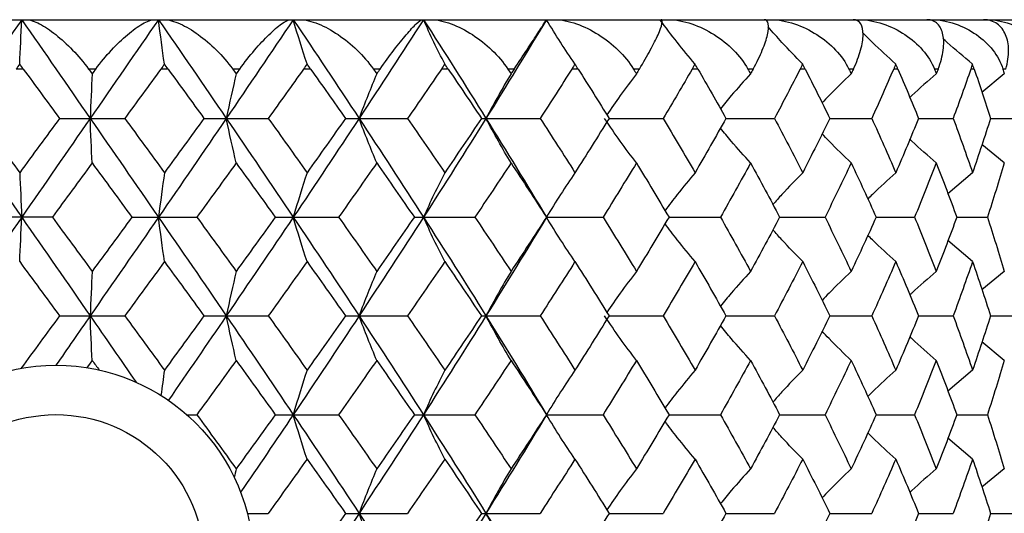
# Paper-space layout '_Bottom' of a CAD drawing. Units: inches. Extents: x -2.36 to 2.36, y -4.06 to 2.08.
# Drawn here: x -0.03 to 0.76, y 1.69 to 2.08 of the extents above; entities that cross this region are included whole.
import ezdxf

# ---------------------------------------------------------------- set-up
doc = ezdxf.new("R2010")
doc.units = ezdxf.units.IN
doc.header["$MEASUREMENT"] = 0

psp = doc.layouts.new('_Bottom')

# ---------------------------------------------------------------- linework, layer by layer
at = {"color": 7, "linetype": 'Continuous', "lineweight": 25}
for p, q in [((-0.78739, 2.07874), (0.7874, 2.07874)), ((-0.02598, 2.03937), (-0.03172, 2.03937)), ((0.03167, 2.03937), (0.02604, 2.03937)), ((0.08928, 2.03937), (0.08357, 2.03937)), ((0.14634, 2.03937), (0.14079, 2.03937)), ((0.2028, 2.03937), (0.19723, 2.03937)), ((0.25817, 2.03937), (0.2528, 2.03937)), ((0.31237, 2.03937), (0.30705, 2.03937)), ((0.36496, 2.03937), (0.3599, 2.03937)), ((0.41587, 2.03937), (0.4109, 2.03937)), ((0.46466, 2.03937), (0.45998, 2.03937)), ((0.51127, 2.03937), (0.50675, 2.03937)), ((0.55531, 2.03937), (0.55112, 2.03937)), ((0.59672, 2.03937), (0.59273, 2.03937)), ((0.63515, 2.03937), (0.63153, 2.03937)), ((0.67056, 2.03937), (0.66718, 2.03937)), ((0.70263, 2.03937), (0.69964, 2.03937)), ((0.73134, 2.03937), (0.72864, 2.03937)), ((0.75644, 2.03937), (0.75414, 2.03937)), ((0.75529, 2.03552), (0.73748, 2.02078)), ((0.00285, 2.00001), (0.05483, 2.00001)), ((0.11788, 2.00001), (0.16911, 2.00001)), ((0.23062, 2.00001), (0.2801, 2.00001)), ((0.33888, 2.00001), (0.38563, 2.00001)), ((0.44053, 2.00001), (0.48366, 2.00001)), ((0.53361, 2.00001), (0.57227, 2.00001)), ((0.61631, 2.00001), (0.64975, 2.00001)), ((0.68701, 2.00001), (0.71458, 2.00001)), ((0.74434, 2.00001), (0.7655, 2.00001)), ((0.75529, 1.96449), (0.73746, 1.97925)), ((0.73, 1.95672), (0.71038, 1.93993)), ((-0.00285, 1.92123), (-0.05483, 1.92123)), ((0.06051, 1.92123), (0.11225, 1.92123)), ((0.17468, 1.92123), (0.22515, 1.92123)), ((0.28544, 1.92123), (0.33368, 1.92123)), ((0.39066, 1.92123), (0.43571, 1.92123)), ((0.48826, 1.92123), (0.52926, 1.92123)), ((0.57637, 1.92123), (0.6125, 1.92123)), ((0.65325, 1.92123), (0.68383, 1.92123)), ((0.71742, 1.92123), (0.74185, 1.92123)), ((0.73, 1.8858), (0.71038, 1.90255)), ((0.75529, 1.87804), (0.73746, 1.86329)), ((0.00285, 1.84255), (0.05483, 1.84255)), ((0.11788, 1.84255), (0.16911, 1.84255)), ((0.23062, 1.84255), (0.2801, 1.84255)), ((0.33888, 1.84255), (0.38563, 1.84255)), ((0.44053, 1.84255), (0.48366, 1.84255)), ((0.53361, 1.84255), (0.57227, 1.84255)), ((0.61631, 1.84255), (0.64975, 1.84255)), ((0.68701, 1.84255), (0.71458, 1.84255)), ((0.74434, 1.84255), (0.7655, 1.84255)), ((0.75529, 1.80702), (0.73746, 1.82179)), ((0.73, 1.79925), (0.71038, 1.78246)), ((0.1042, 1.76374), (0.11225, 1.76374)), ((0.17468, 1.76374), (0.22515, 1.76374)), ((0.28544, 1.76374), (0.33368, 1.76374)), ((0.39066, 1.76374), (0.43571, 1.76374)), ((0.48826, 1.76374), (0.52926, 1.76374)), ((0.57637, 1.76374), (0.6125, 1.76374)), ((0.65325, 1.76374), (0.68383, 1.76374)), ((0.71742, 1.76374), (0.74185, 1.76374)), ((0.73, 1.72828), (0.71038, 1.74505)), ((0.75529, 1.72054), (0.73746, 1.70581)), ((0.15247, 1.68507), (0.16911, 1.68507)), ((0.23062, 1.68507), (0.2801, 1.68507)), ((0.33888, 1.68507), (0.38563, 1.68507)), ((0.44053, 1.68507), (0.48366, 1.68507)), ((0.53361, 1.68507), (0.57227, 1.68507)), ((0.61631, 1.68507), (0.64975, 1.68507)), ((0.68701, 1.68507), (0.71458, 1.68507)), ((0.74434, 1.68507), (0.7655, 1.68507))]:
    psp.add_line(p, q, dxfattribs=at)
at = {"color": 7, "linetype": 'Continuous', "lineweight": 25, "flags": 128}
for points in [[(0.39066, 1.92123), (0.39066, 1.92123)], [(0.39066, 1.76374), (0.39066, 1.76374)]]:
    psp.add_lwpolyline(points, dxfattribs=at)
at = {"color": 7, "linetype": 'Continuous', "lineweight": 25}
for radius in [0.15748, 0.11811]:
    psp.add_circle((0, 1.64567), radius, dxfattribs=at)
for points in [[(-0.02727, 2.07874), (-0.04542, 2.05257), (-0.06358, 2.0263), (-0.08167, 2.00001)], [(-0.02885, 2.04344), (-0.02831, 2.05474), (-0.02778, 2.0665), (-0.02727, 2.07874)], [(-0.02727, 2.07874), (-0.00911, 2.05257), (0.00909, 2.0263), (0.02727, 2.00001)], [(0.08167, 2.07874), (0.0636, 2.05257), (0.04545, 2.0263), (0.02727, 2.00001)], [(0.0864, 2.04344), (0.08479, 2.05474), (0.08321, 2.0665), (0.08167, 2.07874)], [(0.08167, 2.07874), (0.09973, 2.05257), (0.11776, 2.0263), (0.13567, 2.00001)], [(0.18902, 2.07874), (0.17139, 2.05257), (0.15359, 2.0263), (0.13567, 2.00001)], [(0.19996, 2.04344), (0.19623, 2.05474), (0.19258, 2.0665), (0.18902, 2.07874)], [(0.18902, 2.07874), (0.20664, 2.05257), (0.22414, 2.0263), (0.24144, 2.00001)], [(0.29268, 2.07874), (0.27584, 2.05257), (0.25874, 2.0263), (0.24144, 2.00001)], [(0.30964, 2.04344), (0.30385, 2.05474), (0.2982, 2.0665), (0.29268, 2.07874)], [(0.29268, 2.07874), (0.30953, 2.05257), (0.32615, 2.0263), (0.3425, 2.00001)], [(0.39066, 2.07874), (0.37492, 2.05257), (0.35886, 2.0263), (0.3425, 2.00001)], [(0.41328, 2.04344), (0.40556, 2.05474), (0.39801, 2.0665), (0.39066, 2.07874)], [(0.50888, 2.04344), (0.49937, 2.05474), (0.49008, 2.0665), (0.48102, 2.07874)], [(-0.02885, 2.04344), (-0.02978, 2.04207), (-0.03074, 2.04071), (-0.03172, 2.03937)], [(-0.02598, 2.03937), (-0.02697, 2.04072), (-0.02793, 2.04207), (-0.02885, 2.04344)], [(-0.02598, 2.03937), (-0.01638, 2.02626), (-0.00677, 2.01314), (0.00285, 2.00001)], [(0.02604, 2.03937), (0.02698, 2.03809), (0.02791, 2.03681), (0.02885, 2.03552)], [(0.03167, 2.03937), (0.03073, 2.03809), (0.02979, 2.03681), (0.02885, 2.03552)], [(0.08357, 2.03937), (0.07401, 2.02626), (0.06443, 2.01314), (0.05483, 2.00001)], [(0.0864, 2.04344), (0.08549, 2.04207), (0.08455, 2.04071), (0.08357, 2.03937)], [(0.08928, 2.03937), (0.08829, 2.04072), (0.08734, 2.04207), (0.0864, 2.04344)], [(0.08928, 2.03937), (0.09883, 2.02626), (0.10837, 2.01314), (0.11788, 2.00001)], [(0.14079, 2.03937), (0.14172, 2.03809), (0.14264, 2.03681), (0.14357, 2.03552)], [(0.14634, 2.03937), (0.14542, 2.03809), (0.14449, 2.03681), (0.14357, 2.03552)], [(0.19723, 2.03937), (0.1879, 2.02626), (0.17852, 2.01314), (0.16911, 2.00001)], [(0.19996, 2.04344), (0.1991, 2.04207), (0.19818, 2.04071), (0.19723, 2.03937)], [(0.2028, 2.03937), (0.20184, 2.04072), (0.2009, 2.04207), (0.19996, 2.04344)], [(0.2028, 2.03937), (0.21211, 2.02626), (0.22139, 2.01314), (0.23062, 2.00001)], [(0.2528, 2.03937), (0.2537, 2.03809), (0.25459, 2.03681), (0.25549, 2.03552)], [(0.25817, 2.03937), (0.25727, 2.03809), (0.25638, 2.03681), (0.25549, 2.03552)], [(0.30705, 2.03937), (0.29813, 2.02626), (0.28914, 2.01314), (0.2801, 2.00001)], [(0.30964, 2.04344), (0.30883, 2.04207), (0.30797, 2.04071), (0.30705, 2.03937)], [(0.31237, 2.03937), (0.31146, 2.04072), (0.31055, 2.04207), (0.30964, 2.04344)], [(0.31237, 2.03937), (0.32127, 2.02626), (0.33011, 2.01314), (0.33888, 2.00001)], [(0.3599, 2.03937), (0.36074, 2.03809), (0.36159, 2.03681), (0.36243, 2.03552)], [(0.36496, 2.03937), (0.36412, 2.03809), (0.36328, 2.03681), (0.36243, 2.03552)], [(0.4109, 2.03937), (0.40256, 2.02626), (0.39413, 2.01314), (0.38563, 2.00001)], [(0.41328, 2.04344), (0.41255, 2.04207), (0.41175, 2.04071), (0.4109, 2.03937)], [(0.41587, 2.03937), (0.41502, 2.04072), (0.41415, 2.04207), (0.41328, 2.04344)], [(0.41587, 2.03937), (0.42417, 2.02626), (0.4324, 2.01314), (0.44053, 2.00001)], [(0.45998, 2.03937), (0.46077, 2.03809), (0.46155, 2.03681), (0.46232, 2.03552)], [(0.46466, 2.03937), (0.46388, 2.03809), (0.4631, 2.03681), (0.46232, 2.03552)], [(0.50675, 2.03937), (0.49915, 2.02626), (0.49146, 2.01314), (0.48366, 2.00001)], [(0.50888, 2.04344), (0.50824, 2.04207), (0.50752, 2.04071), (0.50675, 2.03937)], [(0.51127, 2.03937), (0.5105, 2.04072), (0.5097, 2.04207), (0.50888, 2.04344)], [(0.51127, 2.03937), (0.51882, 2.02626), (0.52627, 2.01314), (0.53361, 2.00001)], [(0.55112, 2.03937), (0.55182, 2.03809), (0.55252, 2.03681), (0.55322, 2.03552)], [(0.55531, 2.03937), (0.55461, 2.03809), (0.55392, 2.03681), (0.55322, 2.03552)], [(0.59273, 2.03937), (0.58603, 2.02626), (0.57921, 2.01314), (0.57227, 2.00001)], [(0.59458, 2.04344), (0.59404, 2.04207), (0.59342, 2.04071), (0.59273, 2.03937)], [(0.59672, 2.03937), (0.59604, 2.04072), (0.59532, 2.04207), (0.59458, 2.04344)], [(0.59672, 2.03937), (0.60337, 2.02626), (0.6099, 2.01314), (0.61631, 2.00001)], [(0.63153, 2.03937), (0.63213, 2.03809), (0.63274, 2.03681), (0.63334, 2.03552)], [(0.63515, 2.03937), (0.63455, 2.03809), (0.63395, 2.03681), (0.63334, 2.03552)], [(0.66718, 2.03937), (0.66151, 2.02626), (0.65569, 2.01314), (0.64975, 2.00001)], [(0.6687, 2.04344), (0.66827, 2.04207), (0.66776, 2.04071), (0.66718, 2.03937)], [(0.67056, 2.03937), (0.66998, 2.04072), (0.66936, 2.04207), (0.6687, 2.04344)], [(0.67056, 2.03937), (0.67618, 2.02626), (0.68166, 2.01314), (0.68701, 2.00001)], [(0.69964, 2.03937), (0.70014, 2.03809), (0.70064, 2.03681), (0.70114, 2.03552)], [(0.70263, 2.03937), (0.70214, 2.03809), (0.70164, 2.03681), (0.70114, 2.03552)], [(0.72864, 2.03937), (0.7241, 2.02626), (0.71941, 2.01314), (0.71458, 2.00001)], [(0.72981, 2.04344), (0.7295, 2.04207), (0.72911, 2.04071), (0.72864, 2.03937)], [(0.73134, 2.03937), (0.73088, 2.04072), (0.73037, 2.04207), (0.72981, 2.04344)], [(0.73134, 2.03937), (0.73582, 2.02626), (0.74016, 2.01314), (0.74434, 2.00001)], [(0.75414, 2.03937), (0.75453, 2.03809), (0.75491, 2.03681), (0.75529, 2.03552)], [(0.02885, 2.03552), (0.02831, 2.02417), (0.02778, 2.01233), (0.02727, 2.00001)], [(0.14357, 2.03552), (0.14087, 2.02417), (0.13824, 2.01233), (0.13567, 2.00001)], [(0.25549, 2.03552), (0.25069, 2.02417), (0.246, 2.01233), (0.24144, 2.00001)], [(0.36243, 2.03552), (0.35563, 2.02417), (0.34898, 2.01233), (0.3425, 2.00001)], [(-0.08167, 2.00001), (-0.06358, 1.97373), (-0.04543, 1.94744), (-0.02727, 1.92123)], [(-0.06051, 2.00001), (-0.04997, 1.98558), (-0.03941, 1.97114), (-0.02885, 1.95672)], [(0.00285, 2.00001), (-0.00772, 1.98558), (-0.01829, 1.97114), (-0.02885, 1.95672)], [(0.02727, 2.00001), (0.00909, 1.97373), (-0.00911, 1.94744), (-0.02727, 1.92123)], [(0.02885, 1.96449), (0.02831, 1.97585), (0.02778, 1.98769), (0.02727, 2.00001)], [(0.02727, 2.00001), (0.04544, 1.97373), (0.0636, 1.94744), (0.08167, 1.92123)], [(0.05483, 2.00001), (0.06538, 1.98558), (0.07591, 1.97114), (0.08642, 1.95672)], [(0.13567, 2.00001), (0.11776, 1.97373), (0.09974, 1.94744), (0.08167, 1.92123)], [(0.11788, 2.00001), (0.10742, 1.98558), (0.09693, 1.97114), (0.08642, 1.95672)], [(0.14357, 1.96449), (0.14087, 1.97585), (0.13824, 1.98769), (0.13567, 2.00001)], [(0.13567, 2.00001), (0.15358, 1.97373), (0.17139, 1.94744), (0.18902, 1.92123)], [(0.16911, 2.00001), (0.17946, 1.98558), (0.18976, 1.97114), (0.20001, 1.95672)], [(0.24144, 2.00001), (0.22414, 1.97373), (0.20665, 1.94744), (0.18902, 1.92123)], [(0.23062, 2.00001), (0.22047, 1.98558), (0.21027, 1.97114), (0.20001, 1.95672)], [(0.25549, 1.96449), (0.25069, 1.97585), (0.246, 1.98769), (0.24144, 2.00001)], [(0.24144, 2.00001), (0.25873, 1.97373), (0.27584, 1.94744), (0.29268, 1.92123)], [(0.2801, 2.00001), (0.29004, 1.98558), (0.29992, 1.97114), (0.30971, 1.95672)], [(0.3425, 2.00001), (0.32616, 1.97373), (0.30953, 1.94744), (0.29268, 1.92123)], [(0.33888, 2.00001), (0.32924, 1.98558), (0.31951, 1.97114), (0.30971, 1.95672)], [(0.36243, 1.96449), (0.35563, 1.97585), (0.34898, 1.98769), (0.3425, 2.00001)], [(0.3425, 2.00001), (0.35885, 1.97373), (0.37492, 1.94744), (0.39066, 1.92123)], [(0.38563, 2.00001), (0.39498, 1.98558), (0.40423, 1.97114), (0.41339, 1.95672)], [(0.44053, 2.00001), (0.43159, 1.98558), (0.42254, 1.97114), (0.41339, 1.95672)], [(0.46232, 1.96449), (0.45364, 1.97585), (0.44516, 1.98769), (0.4369, 2.00001)], [(0.48366, 2.00001), (0.49223, 1.98558), (0.50068, 1.97114), (0.50901, 1.95672)], [(0.53361, 2.00001), (0.52554, 1.98558), (0.51734, 1.97114), (0.50901, 1.95672)], [(0.57227, 2.00001), (0.5799, 1.98558), (0.58739, 1.97114), (0.59473, 1.95672)], [(0.61631, 2.00001), (0.60927, 1.98558), (0.60207, 1.97114), (0.59473, 1.95672)], [(0.64975, 2.00001), (0.65628, 1.98558), (0.66266, 1.97114), (0.66887, 1.95672)], [(0.68701, 2.00001), (0.68113, 1.98558), (0.67508, 1.97114), (0.66887, 1.95672)], [(0.71458, 2.00001), (0.71989, 1.98558), (0.72504, 1.97114), (0.73, 1.95672)], [(0.74434, 2.00001), (0.73974, 1.98558), (0.73496, 1.97114), (0.73, 1.95672)], [(0.02885, 1.96449), (0.01829, 1.95005), (0.00772, 1.93563), (-0.00285, 1.92123)], [(0.02885, 1.96449), (0.03942, 1.95005), (0.04998, 1.93563), (0.06051, 1.92123)], [(0.14357, 1.96449), (0.13316, 1.95005), (0.12271, 1.93563), (0.11225, 1.92123)], [(0.14357, 1.96449), (0.15398, 1.95005), (0.16435, 1.93563), (0.17468, 1.92123)], [(0.25549, 1.96449), (0.24543, 1.95005), (0.23532, 1.93563), (0.22515, 1.92123)], [(0.25549, 1.96449), (0.26554, 1.95005), (0.27553, 1.93563), (0.28544, 1.92123)], [(0.36243, 1.96449), (0.35293, 1.95005), (0.34334, 1.93563), (0.33368, 1.92123)], [(0.36243, 1.96449), (0.37193, 1.95005), (0.38135, 1.93563), (0.39066, 1.92123)], [(0.46232, 1.96449), (0.45356, 1.95005), (0.44468, 1.93563), (0.43571, 1.92123)], [(0.46232, 1.96449), (0.47109, 1.95005), (0.47974, 1.93563), (0.48826, 1.92123)], [(0.55322, 1.96449), (0.54536, 1.95005), (0.53737, 1.93563), (0.52926, 1.92123)], [(0.55322, 1.96449), (0.56107, 1.95005), (0.56879, 1.93563), (0.57637, 1.92123)], [(0.63334, 1.96449), (0.62655, 1.95005), (0.6196, 1.93563), (0.6125, 1.92123)], [(0.63334, 1.96449), (0.64014, 1.95005), (0.64678, 1.93563), (0.65325, 1.92123)], [(0.70114, 1.96449), (0.69554, 1.95005), (0.68977, 1.93563), (0.68383, 1.92123)], [(0.70114, 1.96449), (0.70674, 1.95005), (0.71217, 1.93563), (0.71742, 1.92123)], [(0.75529, 1.96449), (0.75099, 1.95005), (0.74651, 1.93563), (0.74185, 1.92123)], [(-0.02885, 1.95672), (-0.02831, 1.94536), (-0.02778, 1.93354), (-0.02727, 1.92123)], [(0.08642, 1.95672), (0.0848, 1.94536), (0.08321, 1.93354), (0.08167, 1.92123)], [(0.20001, 1.95672), (0.19626, 1.94536), (0.19259, 1.93354), (0.18902, 1.92123)], [(0.30971, 1.95672), (0.3039, 1.94536), (0.29822, 1.93354), (0.29268, 1.92123)], [(0.41339, 1.95672), (0.40563, 1.94536), (0.39804, 1.93354), (0.39066, 1.92123)], [(-0.02727, 1.92123), (-0.04544, 1.89501), (-0.06357, 1.86883), (-0.08167, 1.84255)], [(-0.02885, 1.8858), (-0.02831, 1.89713), (-0.02778, 1.90893), (-0.02727, 1.92123)], [(-0.02727, 1.92123), (-0.0091, 1.89501), (0.00908, 1.86883), (0.02727, 1.84255)], [(-0.00285, 1.92123), (0.00773, 1.90682), (0.01829, 1.89245), (0.02885, 1.87804)], [(0.08167, 1.92123), (0.06359, 1.89501), (0.04545, 1.86883), (0.02727, 1.84255)], [(0.06051, 1.92123), (0.04997, 1.90682), (0.03942, 1.89245), (0.02885, 1.87804)], [(0.08642, 1.8858), (0.0848, 1.89713), (0.08321, 1.90893), (0.08167, 1.92123)], [(0.08167, 1.92123), (0.09975, 1.89501), (0.11776, 1.86883), (0.13567, 1.84255)], [(0.11225, 1.92123), (0.12272, 1.90682), (0.13316, 1.89245), (0.14357, 1.87804)], [(0.18902, 1.92123), (0.17138, 1.89501), (0.15359, 1.86883), (0.13567, 1.84255)], [(0.17468, 1.92123), (0.16434, 1.90682), (0.15398, 1.89245), (0.14357, 1.87804)], [(0.20001, 1.8858), (0.19626, 1.89713), (0.19259, 1.90893), (0.18902, 1.92123)], [(0.18902, 1.92123), (0.20666, 1.89501), (0.22413, 1.86883), (0.24144, 1.84255)], [(0.22515, 1.92123), (0.23532, 1.90682), (0.24543, 1.89245), (0.25549, 1.87804)], [(0.29268, 1.92123), (0.27583, 1.89501), (0.25874, 1.86883), (0.24144, 1.84255)], [(0.28544, 1.92123), (0.27552, 1.90682), (0.26554, 1.89245), (0.25549, 1.87804)], [(0.30971, 1.8858), (0.3039, 1.89713), (0.29822, 1.90893), (0.29268, 1.92123)], [(0.29268, 1.92123), (0.30954, 1.89501), (0.32615, 1.86883), (0.3425, 1.84255)], [(0.33368, 1.92123), (0.34335, 1.90682), (0.35293, 1.89245), (0.36243, 1.87804)], [(0.39066, 1.92123), (0.37491, 1.89501), (0.35886, 1.86883), (0.3425, 1.84255)], [(0.39066, 1.92123), (0.38134, 1.90682), (0.37193, 1.89245), (0.36243, 1.87804)], [(0.41339, 1.8858), (0.40563, 1.89713), (0.39804, 1.90893), (0.39066, 1.92123)], [(0.43571, 1.92123), (0.44469, 1.90682), (0.45356, 1.89245), (0.46232, 1.87804)], [(0.48826, 1.92123), (0.47973, 1.90682), (0.47109, 1.89245), (0.46232, 1.87804)], [(0.52926, 1.92123), (0.53738, 1.90682), (0.54536, 1.89245), (0.55322, 1.87804)], [(0.57637, 1.92123), (0.56879, 1.90682), (0.56107, 1.89245), (0.55322, 1.87804)], [(0.6125, 1.92123), (0.6196, 1.90682), (0.62655, 1.89245), (0.63334, 1.87804)], [(0.65325, 1.92123), (0.64677, 1.90682), (0.64014, 1.89245), (0.63334, 1.87804)], [(0.68383, 1.92123), (0.68977, 1.90682), (0.69554, 1.89245), (0.70114, 1.87804)], [(0.71742, 1.92123), (0.71217, 1.90682), (0.70674, 1.89245), (0.70114, 1.87804)], [(0.74185, 1.92123), (0.74651, 1.90682), (0.75099, 1.89245), (0.75529, 1.87804)], [(-0.02885, 1.8858), (-0.0183, 1.8714), (-0.00773, 1.85698), (0.00285, 1.84255)], [(0.08642, 1.8858), (0.07592, 1.8714), (0.06538, 1.85698), (0.05483, 1.84255)], [(0.08642, 1.8858), (0.09693, 1.8714), (0.10742, 1.85698), (0.11788, 1.84255)], [(0.20001, 1.8858), (0.18976, 1.8714), (0.17946, 1.85698), (0.16911, 1.84255)], [(0.20001, 1.8858), (0.21026, 1.8714), (0.22047, 1.85698), (0.23062, 1.84255)], [(0.30971, 1.8858), (0.29992, 1.8714), (0.29004, 1.85698), (0.2801, 1.84255)], [(0.30971, 1.8858), (0.31951, 1.8714), (0.32923, 1.85698), (0.33888, 1.84255)], [(0.41339, 1.8858), (0.40424, 1.8714), (0.39498, 1.85698), (0.38563, 1.84255)], [(0.41339, 1.8858), (0.42253, 1.8714), (0.43159, 1.85698), (0.44053, 1.84255)], [(0.50901, 1.8858), (0.50069, 1.8714), (0.49223, 1.85698), (0.48366, 1.84255)], [(0.50901, 1.8858), (0.51734, 1.8714), (0.52554, 1.85698), (0.53361, 1.84255)], [(0.59473, 1.8858), (0.58739, 1.8714), (0.5799, 1.85698), (0.57227, 1.84255)], [(0.59473, 1.8858), (0.60207, 1.8714), (0.60926, 1.85698), (0.61631, 1.84255)], [(0.66887, 1.8858), (0.66266, 1.8714), (0.65629, 1.85698), (0.64975, 1.84255)], [(0.66887, 1.8858), (0.67508, 1.8714), (0.68113, 1.85698), (0.68701, 1.84255)], [(0.73, 1.8858), (0.72504, 1.8714), (0.7199, 1.85698), (0.71458, 1.84255)], [(0.73, 1.8858), (0.73496, 1.8714), (0.73974, 1.85698), (0.74434, 1.84255)], [(0.02885, 1.87804), (0.02831, 1.86669), (0.02778, 1.85486), (0.02727, 1.84255)], [(0.14357, 1.87804), (0.14087, 1.86669), (0.13824, 1.85486), (0.13567, 1.84255)], [(0.25549, 1.87804), (0.25069, 1.86669), (0.246, 1.85486), (0.24144, 1.84255)], [(0.36243, 1.87804), (0.35563, 1.86669), (0.34898, 1.85486), (0.3425, 1.84255)], [(0.00285, 1.84255), (-0.00738, 1.82859), (-0.0176, 1.81463), (-0.02782, 1.80067)], [(0.02727, 1.84255), (0.01819, 1.82942), (0.0091, 1.81628), (0.00001, 1.80315)], [(0.02885, 1.80702), (0.02831, 1.81839), (0.02778, 1.83023), (0.02727, 1.84255)], [(0.02727, 1.84255), (0.03946, 1.82492), (0.05165, 1.80727), (0.06382, 1.78964)], [(0.05483, 1.84255), (0.06538, 1.82812), (0.07591, 1.81369), (0.08642, 1.79925)], [(0.11788, 1.84255), (0.10742, 1.82812), (0.09693, 1.81369), (0.08642, 1.79925)], [(0.13567, 1.84255), (0.12037, 1.82011), (0.10499, 1.79764), (0.08956, 1.7752)], [(0.14357, 1.80702), (0.14087, 1.81839), (0.13824, 1.83023), (0.13567, 1.84255)], [(0.13567, 1.84255), (0.15358, 1.81628), (0.17138, 1.78998), (0.18902, 1.76374)], [(0.16911, 1.84255), (0.17946, 1.82812), (0.18976, 1.81369), (0.20001, 1.79925)], [(0.24144, 1.84255), (0.22415, 1.81628), (0.20665, 1.78998), (0.18902, 1.76374)], [(0.23062, 1.84255), (0.22048, 1.82812), (0.21027, 1.81369), (0.20001, 1.79925)], [(0.25549, 1.80702), (0.25069, 1.81839), (0.246, 1.83023), (0.24144, 1.84255)], [(0.24144, 1.84255), (0.25873, 1.81628), (0.27583, 1.78998), (0.29268, 1.76374)], [(0.2801, 1.84255), (0.29004, 1.82812), (0.29992, 1.81369), (0.30971, 1.79925)], [(0.3425, 1.84255), (0.32616, 1.81628), (0.30954, 1.78998), (0.29268, 1.76374)], [(0.33888, 1.84255), (0.32924, 1.82812), (0.31951, 1.81369), (0.30971, 1.79925)], [(0.36243, 1.80702), (0.35563, 1.81839), (0.34898, 1.83023), (0.3425, 1.84255)], [(0.3425, 1.84255), (0.35885, 1.81628), (0.37492, 1.78998), (0.39066, 1.76374)], [(0.38563, 1.84255), (0.39498, 1.82812), (0.40423, 1.81369), (0.41339, 1.79925)], [(0.44053, 1.84255), (0.43159, 1.82812), (0.42254, 1.81369), (0.41339, 1.79925)], [(0.46232, 1.80702), (0.45365, 1.81839), (0.44516, 1.83023), (0.4369, 1.84255)], [(0.48366, 1.84255), (0.49223, 1.82812), (0.50068, 1.81369), (0.50901, 1.79925)], [(0.53361, 1.84255), (0.52554, 1.82812), (0.51734, 1.81369), (0.50901, 1.79925)], [(0.57227, 1.84255), (0.5799, 1.82812), (0.58739, 1.81369), (0.59473, 1.79925)], [(0.61631, 1.84255), (0.60927, 1.82812), (0.60207, 1.81369), (0.59473, 1.79925)], [(0.64975, 1.84255), (0.65628, 1.82812), (0.66266, 1.81369), (0.66887, 1.79925)], [(0.68701, 1.84255), (0.68113, 1.82812), (0.67508, 1.81369), (0.66887, 1.79925)], [(0.71458, 1.84255), (0.71989, 1.82812), (0.72503, 1.81369), (0.73, 1.79925)], [(0.74434, 1.84255), (0.73974, 1.82812), (0.73496, 1.81369), (0.73, 1.79925)], [(0.02885, 1.80702), (0.02744, 1.80509), (0.02602, 1.80315), (0.0246, 1.80122)], [(0.02885, 1.80702), (0.03073, 1.80446), (0.03261, 1.80189), (0.03449, 1.79933)], [(0.14357, 1.80702), (0.13316, 1.79259), (0.12271, 1.77816), (0.11225, 1.76374)], [(0.14357, 1.80702), (0.15398, 1.79259), (0.16435, 1.77816), (0.17468, 1.76374)], [(0.25549, 1.80702), (0.24543, 1.79259), (0.23532, 1.77816), (0.22515, 1.76374)], [(0.25549, 1.80702), (0.26554, 1.79259), (0.27553, 1.77816), (0.28544, 1.76374)], [(0.36243, 1.80702), (0.35293, 1.79259), (0.34334, 1.77816), (0.33368, 1.76374)], [(0.36243, 1.80702), (0.37193, 1.79259), (0.38134, 1.77816), (0.39066, 1.76374)], [(0.46232, 1.80702), (0.45356, 1.79259), (0.44469, 1.77816), (0.43571, 1.76374)], [(0.46232, 1.80702), (0.47109, 1.79259), (0.47974, 1.77816), (0.48826, 1.76374)], [(0.55322, 1.80702), (0.54536, 1.79259), (0.53737, 1.77816), (0.52926, 1.76374)], [(0.55322, 1.80702), (0.56107, 1.79259), (0.56879, 1.77816), (0.57637, 1.76374)], [(0.63334, 1.80702), (0.62655, 1.79259), (0.6196, 1.77816), (0.6125, 1.76374)], [(0.63334, 1.80702), (0.64014, 1.79259), (0.64678, 1.77816), (0.65325, 1.76374)], [(0.70114, 1.80702), (0.69554, 1.79259), (0.68977, 1.77816), (0.68383, 1.76374)], [(0.70114, 1.80702), (0.70674, 1.79259), (0.71217, 1.77816), (0.71742, 1.76374)], [(0.75529, 1.80702), (0.75099, 1.79259), (0.74651, 1.77816), (0.74185, 1.76374)], [(0.08642, 1.79925), (0.08548, 1.79269), (0.08456, 1.78598), (0.08365, 1.7791)], [(0.20001, 1.79925), (0.19626, 1.78789), (0.19259, 1.77606), (0.18902, 1.76374)], [(0.30971, 1.79925), (0.3039, 1.78789), (0.29822, 1.77606), (0.29268, 1.76374)], [(0.41339, 1.79925), (0.40563, 1.78789), (0.39804, 1.77606), (0.39066, 1.76374)], [(0.11225, 1.76374), (0.12272, 1.74932), (0.13316, 1.73492), (0.14357, 1.72054)], [(0.17468, 1.76374), (0.16434, 1.74932), (0.15397, 1.73492), (0.14357, 1.72054)], [(0.18902, 1.76374), (0.17513, 1.74308), (0.16116, 1.7225), (0.14711, 1.70186)], [(0.20001, 1.72828), (0.19626, 1.73962), (0.19259, 1.75144), (0.18902, 1.76374)], [(0.18902, 1.76374), (0.20667, 1.73748), (0.22414, 1.71134), (0.24144, 1.68507)], [(0.22515, 1.76374), (0.23533, 1.74932), (0.24544, 1.73492), (0.25549, 1.72054)], [(0.29268, 1.76374), (0.27582, 1.73748), (0.25874, 1.71134), (0.24144, 1.68507)], [(0.28544, 1.76374), (0.27552, 1.74932), (0.26553, 1.73492), (0.25549, 1.72054)], [(0.30971, 1.72828), (0.3039, 1.73962), (0.29822, 1.75144), (0.29268, 1.76374)], [(0.29268, 1.76374), (0.30955, 1.73748), (0.32615, 1.71134), (0.3425, 1.68507)], [(0.33368, 1.76374), (0.34335, 1.74932), (0.35294, 1.73492), (0.36243, 1.72054)], [(0.39066, 1.76374), (0.3749, 1.73748), (0.35885, 1.71134), (0.3425, 1.68507)], [(0.39066, 1.76374), (0.38134, 1.74932), (0.37193, 1.73492), (0.36243, 1.72054)], [(0.41339, 1.72828), (0.40562, 1.73962), (0.39804, 1.75144), (0.39066, 1.76374)], [(0.43571, 1.76374), (0.44469, 1.74932), (0.45357, 1.73492), (0.46232, 1.72054)], [(0.48826, 1.76374), (0.47973, 1.74932), (0.47108, 1.73492), (0.46232, 1.72054)], [(0.52926, 1.76374), (0.53738, 1.74932), (0.54537, 1.73492), (0.55322, 1.72054)], [(0.57637, 1.76374), (0.56879, 1.74932), (0.56107, 1.73492), (0.55322, 1.72054)], [(0.6125, 1.76374), (0.61961, 1.74932), (0.62655, 1.73492), (0.63334, 1.72054)], [(0.65325, 1.76374), (0.64677, 1.74932), (0.64013, 1.73492), (0.63334, 1.72054)], [(0.68383, 1.76374), (0.68977, 1.74932), (0.69554, 1.73492), (0.70114, 1.72054)], [(0.71742, 1.76374), (0.71217, 1.74932), (0.70674, 1.73492), (0.70114, 1.72054)], [(0.74185, 1.76374), (0.74651, 1.74932), (0.751, 1.73492), (0.75529, 1.72054)], [(0.20001, 1.72828), (0.18976, 1.7139), (0.17946, 1.6995), (0.16911, 1.68507)], [(0.20001, 1.72828), (0.21026, 1.7139), (0.22047, 1.6995), (0.23062, 1.68507)], [(0.30971, 1.72828), (0.29992, 1.7139), (0.29005, 1.6995), (0.2801, 1.68507)], [(0.30971, 1.72828), (0.31951, 1.7139), (0.32923, 1.6995), (0.33888, 1.68507)], [(0.41339, 1.72828), (0.40424, 1.7139), (0.39498, 1.6995), (0.38563, 1.68507)], [(0.41339, 1.72828), (0.42253, 1.7139), (0.43158, 1.6995), (0.44053, 1.68507)], [(0.50901, 1.72828), (0.50069, 1.7139), (0.49224, 1.6995), (0.48366, 1.68507)], [(0.50901, 1.72828), (0.51734, 1.7139), (0.52554, 1.6995), (0.53361, 1.68507)], [(0.59473, 1.72828), (0.58739, 1.7139), (0.57991, 1.6995), (0.57227, 1.68507)], [(0.59473, 1.72828), (0.60207, 1.7139), (0.60926, 1.6995), (0.61631, 1.68507)], [(0.66887, 1.72828), (0.66266, 1.7139), (0.65629, 1.6995), (0.64975, 1.68507)], [(0.66887, 1.72828), (0.67508, 1.7139), (0.68113, 1.6995), (0.68701, 1.68507)], [(0.73, 1.72828), (0.72504, 1.7139), (0.7199, 1.6995), (0.71458, 1.68507)], [(0.73, 1.72828), (0.73496, 1.7139), (0.73974, 1.6995), (0.74434, 1.68507)], [(0.14357, 1.72054), (0.14304, 1.71831), (0.14251, 1.71606), (0.14198, 1.71379)], [(0.25549, 1.72054), (0.25069, 1.7092), (0.246, 1.69738), (0.24144, 1.68507)], [(0.36243, 1.72054), (0.35563, 1.7092), (0.34898, 1.69738), (0.3425, 1.68507)], [(0.24144, 1.68507), (0.22415, 1.65883), (0.20666, 1.63254), (0.18902, 1.60627)], [(0.23062, 1.68507), (0.22048, 1.67066), (0.21027, 1.65623), (0.20001, 1.64179)], [(0.25549, 1.64956), (0.25069, 1.66093), (0.246, 1.67276), (0.24144, 1.68507)], [(0.24144, 1.68507), (0.25872, 1.65883), (0.27583, 1.63254), (0.29268, 1.60627)], [(0.3425, 1.68507), (0.32617, 1.65883), (0.30954, 1.63254), (0.29268, 1.60627)], [(0.33888, 1.68507), (0.32924, 1.67066), (0.31951, 1.65623), (0.30971, 1.64179)], [(0.36243, 1.64956), (0.35563, 1.66093), (0.34898, 1.67276), (0.3425, 1.68507)], [(0.3425, 1.68507), (0.35884, 1.65883), (0.37491, 1.63254), (0.39066, 1.60627)], [(0.44053, 1.68507), (0.43159, 1.67066), (0.42254, 1.65623), (0.41339, 1.64179)], [(0.53361, 1.68507), (0.52554, 1.67066), (0.51734, 1.65623), (0.50901, 1.64179)], [(0.61631, 1.68507), (0.60927, 1.67066), (0.60207, 1.65623), (0.59473, 1.64179)], [(0.68701, 1.68507), (0.68113, 1.67066), (0.67509, 1.65623), (0.66887, 1.64179)], [(0.74434, 1.68507), (0.73974, 1.67066), (0.73496, 1.65623), (0.73, 1.64179)]]:
    psp.add_open_spline(points, degree=3, dxfattribs=at)
for points, knots in [([(-0.02397, 2.07874), (-0.0208, 2.07874), (-0.01711, 2.07751), (-0.0089, 2.07326), (-0.00459, 2.07035), (0.00434, 2.06323), (0.00886, 2.05909), (0.01772, 2.04987), (0.02206, 2.04479), (0.02604, 2.03937)], [0, 0, 0, 0, 0.25, 0.25, 0.5, 0.5, 0.75, 0.75, 1, 1, 1, 1]), ([(0.03167, 2.03937), (0.03564, 2.04479), (0.03983, 2.04978), (0.04848, 2.05908), (0.05276, 2.06319), (0.06122, 2.07034), (0.06522, 2.07325), (0.07268, 2.07746), (0.07607, 2.07874), (0.07881, 2.07874)], [0, 0, 0, 0, 0.25, 0.25, 0.5, 0.5, 0.75, 0.75, 1, 1, 1, 1]), ([(0.0858, 2.07874), (0.08976, 2.07874), (0.09416, 2.07751), (0.10365, 2.07326), (0.10849, 2.07035), (0.1183, 2.06323), (0.12314, 2.05909), (0.13244, 2.04987), (0.13687, 2.04479), (0.14079, 2.03937)], [0, 0, 0, 0, 0.25, 0.25, 0.5, 0.5, 0.75, 0.75, 1, 1, 1, 1]), ([(0.14634, 2.03937), (0.15026, 2.04479), (0.15422, 2.04978), (0.16219, 2.05908), (0.16602, 2.06319), (0.17334, 2.07034), (0.17669, 2.07325), (0.18265, 2.07746), (0.18522, 2.07874), (0.18708, 2.07874)], [0, 0, 0, 0, 0.25, 0.25, 0.5, 0.5, 0.75, 0.75, 1, 1, 1, 1]), ([(0.1939, 2.07874), (0.19858, 2.07874), (0.2036, 2.07751), (0.21418, 2.07326), (0.21946, 2.07035), (0.22995, 2.06323), (0.23503, 2.05909), (0.24458, 2.04987), (0.24902, 2.04479), (0.2528, 2.03937)], [0, 0, 0, 0, 0.25, 0.25, 0.5, 0.5, 0.75, 0.75, 1, 1, 1, 1]), ([(0.25817, 2.03937), (0.26194, 2.04479), (0.26562, 2.04978), (0.27274, 2.05908), (0.27604, 2.06319), (0.28209, 2.07034), (0.28472, 2.07325), (0.28908, 2.07746), (0.29077, 2.07874), (0.29171, 2.07874)], [0, 0, 0, 0, 0.25, 0.25, 0.5, 0.5, 0.75, 0.75, 1, 1, 1, 1]), ([(0.29822, 2.07874), (0.30353, 2.07874), (0.30908, 2.07751), (0.32054, 2.07326), (0.32615, 2.07035), (0.33713, 2.06323), (0.34235, 2.05909), (0.35195, 2.04987), (0.35632, 2.04479), (0.3599, 2.03937)], [0, 0, 0, 0, 0.25, 0.25, 0.5, 0.5, 0.75, 0.75, 1, 1, 1, 1]), ([(0.36496, 2.03937), (0.36853, 2.04479), (0.37184, 2.04978), (0.37799, 2.05908), (0.38069, 2.06319), (0.38535, 2.07034), (0.38721, 2.07325), (0.38988, 2.07746), (0.39066, 2.07874), (0.39066, 2.07874)], [0, 0, 0, 0, 0.25, 0.25, 0.5, 0.5, 0.75, 0.75, 1, 1, 1, 1]), ([(0.39674, 2.07874), (0.40258, 2.07874), (0.40854, 2.07751), (0.42067, 2.07326), (0.4265, 2.07035), (0.43775, 2.06323), (0.443, 2.05909), (0.45248, 2.04987), (0.45668, 2.04479), (0.45998, 2.03937)], [0, 0, 0, 0, 0.25, 0.25, 0.5, 0.5, 0.75, 0.75, 1, 1, 1, 1]), ([(0.46466, 2.03937), (0.46795, 2.04479), (0.47083, 2.04978), (0.47588, 2.05908), (0.47793, 2.06319), (0.48111, 2.07034), (0.48216, 2.07325), (0.48309, 2.07746), (0.48294, 2.07874), (0.482, 2.07874)], [0, 0, 0, 0, 0.25, 0.25, 0.5, 0.5, 0.75, 0.75, 1, 1, 1, 1]), ([(0.48754, 2.07874), (0.49379, 2.07874), (0.50005, 2.07751), (0.5126, 2.07326), (0.51855, 2.07035), (0.52984, 2.06323), (0.53503, 2.05909), (0.5442, 2.04987), (0.54816, 2.04479), (0.55112, 2.03937)], [0, 0, 0, 0, 0.25, 0.25, 0.5, 0.5, 0.75, 0.75, 1, 1, 1, 1]), ([(0.55531, 2.03937), (0.55826, 2.04479), (0.56065, 2.04978), (0.5645, 2.05908), (0.56587, 2.06319), (0.5675, 2.07034), (0.56773, 2.07325), (0.56689, 2.07746), (0.56582, 2.07874), (0.56396, 2.07874)], [0, 0, 0, 0, 0.25, 0.25, 0.5, 0.5, 0.75, 0.75, 1, 1, 1, 1]), ([(0.56884, 2.07874), (0.57539, 2.07874), (0.58183, 2.07751), (0.59456, 2.07326), (0.6005, 2.07035), (0.61163, 2.06323), (0.61665, 2.05909), (0.62532, 2.04987), (0.62896, 2.04479), (0.63153, 2.03937)], [0, 0, 0, 0, 0.25, 0.25, 0.5, 0.5, 0.75, 0.75, 1, 1, 1, 1]), ([(0.63515, 2.03937), (0.6377, 2.04479), (0.63956, 2.04978), (0.64214, 2.05908), (0.64279, 2.06319), (0.64285, 2.07034), (0.64224, 2.07325), (0.63966, 2.07746), (0.63769, 2.07874), (0.63495, 2.07874)], [0, 0, 0, 0, 0.25, 0.25, 0.5, 0.5, 0.75, 0.75, 1, 1, 1, 1]), ([(0.63908, 2.07874), (0.64579, 2.07874), (0.65228, 2.07751), (0.66495, 2.07326), (0.67077, 2.07035), (0.6815, 2.06323), (0.68626, 2.05909), (0.69428, 2.04987), (0.69753, 2.04479), (0.69964, 2.03937)], [0, 0, 0, 0, 0.25, 0.25, 0.5, 0.5, 0.75, 0.75, 1, 1, 1, 1]), ([(0.70263, 2.03937), (0.70473, 2.04479), (0.70602, 2.04978), (0.70728, 2.05908), (0.7072, 2.06319), (0.70568, 2.07034), (0.70426, 2.07325), (0.69999, 2.07746), (0.69715, 2.07874), (0.69358, 2.07874)], [0, 0, 0, 0, 0.25, 0.25, 0.5, 0.5, 0.75, 0.75, 1, 1, 1, 1]), ([(0.69688, 2.07874), (0.70362, 2.07874), (0.71003, 2.07751), (0.72239, 2.07326), (0.72798, 2.07035), (0.73812, 2.06323), (0.74252, 2.05909), (0.74972, 2.04987), (0.75251, 2.04479), (0.75414, 2.03937)], [0, 0, 0, 0, 0.25, 0.25, 0.5, 0.5, 0.75, 0.75, 1, 1, 1, 1]), ([(0.75644, 2.03937), (0.75804, 2.04479), (0.75874, 2.04978), (0.75865, 2.05908), (0.75785, 2.06319), (0.75478, 2.07034), (0.75257, 2.07325), (0.74668, 2.07746), (0.74304, 2.07874), (0.73871, 2.07874)], [0, 0, 0, 0, 0.25, 0.25, 0.5, 0.5, 0.75, 0.75, 1, 1, 1, 1]), ([(0.74111, 2.07874), (0.74775, 2.07874), (0.75397, 2.07751), (0.76577, 2.07326), (0.77102, 2.07035), (0.78036, 2.06323), (0.78432, 2.05909), (0.79057, 2.04987), (0.79285, 2.04479), (0.79396, 2.03937)], [0, 0, 0, 0, 0.25, 0.25, 0.5, 0.5, 0.75, 0.75, 1, 1, 1, 1]), ([(0.59458, 2.04344), (0.58908, 2.04911), (0.57976, 2.0587), (0.57078, 2.06888), (0.56711, 2.07305)], [0, 0, 0, 0, 0.590863, 1, 1, 1, 1]), ([(0.6687, 2.04344), (0.66251, 2.0491), (0.65361, 2.05721), (0.64504, 2.06583), (0.64243, 2.06845)], [0, 0, 0, 0, 0.696664, 1, 1, 1, 1]), ([(0.72981, 2.04344), (0.72303, 2.04908), (0.71514, 2.05565), (0.70753, 2.06262), (0.70645, 2.06361)], [0, 0, 0, 0, 0.85814, 1, 1, 1, 1]), ([(0.46232, 2.03552), (0.45801, 2.02979), (0.45003, 2.0192), (0.44234, 2.00793), (0.43881, 2.00276)], [0, 0, 0, 0, 0.540794, 1, 1, 1, 1]), ([(0.55322, 2.03552), (0.54805, 2.0298), (0.53991, 2.02081), (0.53207, 2.01124), (0.52922, 2.00775)], [0, 0, 0, 0, 0.635568, 1, 1, 1, 1]), ([(0.63334, 2.03552), (0.62742, 2.02982), (0.61958, 2.02228), (0.61203, 2.01426), (0.61019, 2.01231)], [0, 0, 0, 0, 0.756465, 1, 1, 1, 1]), ([(0.70114, 2.03552), (0.69457, 2.02984), (0.68745, 2.02369), (0.68058, 2.01714), (0.68006, 2.01664)], [0, 0, 0, 0, 0.923515, 1, 1, 1, 1]), ([(0.55322, 1.96449), (0.54805, 1.97021), (0.53991, 1.97921), (0.53207, 1.98878), (0.52922, 1.99227)], [0, 0, 0, 0, 0.635474, 1, 1, 1, 1]), ([(0.63334, 1.96449), (0.62742, 1.97019), (0.61958, 1.97774), (0.61202, 1.98576), (0.61018, 1.98772)], [0, 0, 0, 0, 0.756219, 1, 1, 1, 1]), ([(0.70114, 1.96449), (0.69457, 1.97017), (0.68744, 1.97633), (0.68058, 1.98289), (0.68005, 1.98339)], [0, 0, 0, 0, 0.922958, 1, 1, 1, 1]), ([(0.50901, 1.95672), (0.50426, 1.951), (0.49614, 1.94122), (0.48832, 1.93084), (0.48508, 1.92654)], [0, 0, 0, 0, 0.585672, 1, 1, 1, 1]), ([(0.59473, 1.95672), (0.58917, 1.95101), (0.58113, 1.94275), (0.57338, 1.93398), (0.57099, 1.93128)], [0, 0, 0, 0, 0.69169, 1, 1, 1, 1]), ([(0.66887, 1.95672), (0.66261, 1.95102), (0.65508, 1.94418), (0.64782, 1.93691), (0.6466, 1.93569)], [0, 0, 0, 0, 0.831952, 1, 1, 1, 1]), ([(0.50901, 1.8858), (0.50426, 1.89151), (0.49614, 1.90126), (0.48832, 1.91163), (0.48508, 1.91593)], [0, 0, 0, 0, 0.585662, 1, 1, 1, 1]), ([(0.59473, 1.8858), (0.58917, 1.89149), (0.58113, 1.89974), (0.57338, 1.9085), (0.57099, 1.9112)], [0, 0, 0, 0, 0.691678, 1, 1, 1, 1]), ([(0.66887, 1.8858), (0.66261, 1.89148), (0.65508, 1.89831), (0.64782, 1.90557), (0.6466, 1.90679)], [0, 0, 0, 0, 0.8319486, 1, 1, 1, 1]), ([(0.46232, 1.87804), (0.45801, 1.87231), (0.45003, 1.86173), (0.44234, 1.85047), (0.43881, 1.84529)], [0, 0, 0, 0, 0.540766, 1, 1, 1, 1]), ([(0.55322, 1.87804), (0.54805, 1.87233), (0.53991, 1.86333), (0.53207, 1.85377), (0.52921, 1.85028)], [0, 0, 0, 0, 0.635457, 1, 1, 1, 1]), ([(0.63334, 1.87804), (0.62742, 1.87234), (0.61958, 1.8648), (0.61202, 1.85678), (0.61018, 1.85483)], [0, 0, 0, 0, 0.756196, 1, 1, 1, 1]), ([(0.70114, 1.87804), (0.69457, 1.87236), (0.68744, 1.86621), (0.68058, 1.85966), (0.68005, 1.85915)], [0, 0, 0, 0, 0.922935, 1, 1, 1, 1]), ([(0.55322, 1.80702), (0.54805, 1.81275), (0.53991, 1.82175), (0.53207, 1.83132), (0.52922, 1.83481)], [0, 0, 0, 0, 0.635481, 1, 1, 1, 1]), ([(0.63334, 1.80702), (0.62742, 1.81273), (0.61958, 1.82028), (0.61203, 1.8283), (0.61018, 1.83026)], [0, 0, 0, 0, 0.756228, 1, 1, 1, 1]), ([(0.70114, 1.80702), (0.69457, 1.81271), (0.68744, 1.81887), (0.68058, 1.82542), (0.68005, 1.82593)], [0, 0, 0, 0, 0.922965, 1, 1, 1, 1]), ([(0.50901, 1.79925), (0.50426, 1.79353), (0.49614, 1.78375), (0.48832, 1.77336), (0.48508, 1.76906)], [0, 0, 0, 0, 0.585667, 1, 1, 1, 1]), ([(0.59473, 1.79925), (0.58917, 1.79354), (0.58113, 1.78528), (0.57338, 1.7765), (0.57099, 1.7738)], [0, 0, 0, 0, 0.691684, 1, 1, 1, 1]), ([(0.66887, 1.79925), (0.66261, 1.79356), (0.65508, 1.78671), (0.64782, 1.77943), (0.6466, 1.77821)], [0, 0, 0, 0, 0.831949, 1, 1, 1, 1]), ([(0.50901, 1.72828), (0.50426, 1.734), (0.49614, 1.74375), (0.48832, 1.75414), (0.48508, 1.75844)], [0, 0, 0, 0, 0.585637, 1, 1, 1, 1]), ([(0.59473, 1.72828), (0.58917, 1.73398), (0.58112, 1.74223), (0.57338, 1.751), (0.57099, 1.7537)], [0, 0, 0, 0, 0.691638, 1, 1, 1, 1]), ([(0.66887, 1.72828), (0.66261, 1.73397), (0.65507, 1.7408), (0.64781, 1.74807), (0.64659, 1.74929)], [0, 0, 0, 0, 0.831899, 1, 1, 1, 1]), ([(0.46232, 1.72054), (0.45801, 1.71482), (0.45003, 1.70424), (0.44234, 1.69299), (0.43881, 1.68782)], [0, 0, 0, 0, 0.540762, 1, 1, 1, 1]), ([(0.55322, 1.72054), (0.54805, 1.71483), (0.53991, 1.70584), (0.53207, 1.69629), (0.52921, 1.6928)], [0, 0, 0, 0, 0.635449, 1, 1, 1, 1]), ([(0.63334, 1.72054), (0.62741, 1.71484), (0.61957, 1.70731), (0.61202, 1.6993), (0.61018, 1.69735)], [0, 0, 0, 0, 0.756185, 1, 1, 1, 1]), ([(0.70114, 1.72054), (0.69457, 1.71486), (0.68744, 1.70872), (0.68057, 1.70217), (0.68005, 1.70167)], [0, 0, 0, 0, 0.922924, 1, 1, 1, 1])]:
    psp.add_open_spline(points, degree=3, knots=knots, dxfattribs=at)

doc.saveas('drawing.dxf')
